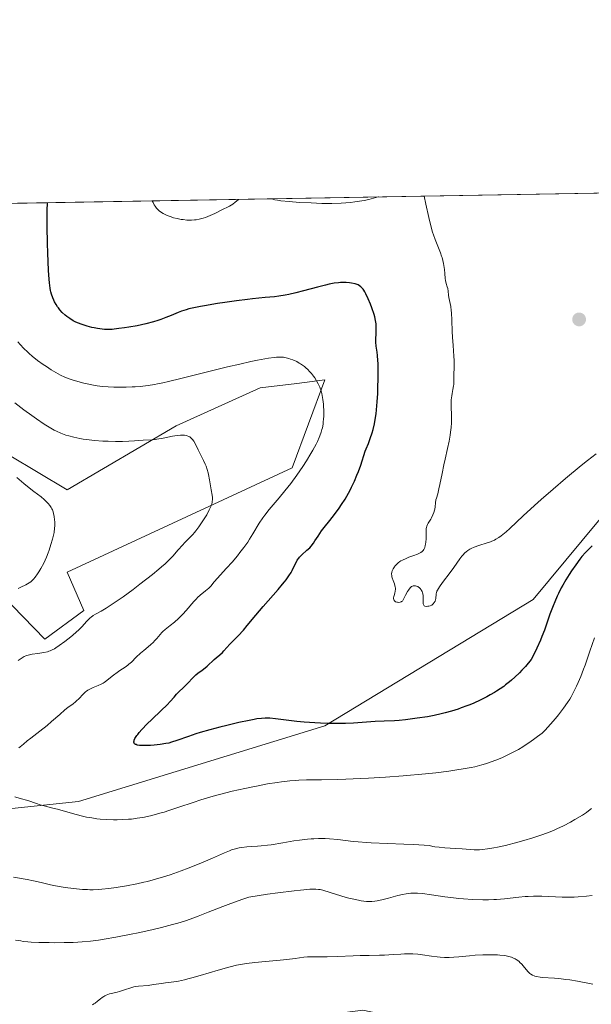
# Model space of a CAD drawing. Units: metres. Extents: x 622301 to 625788, y 4660096 to 4662470.
# Drawn here: x 623387 to 623516, y 4662248 to 4662470 of the extents above; entities that cross this region are included whole.
import ezdxf

# ---------------------------------------------------------------- set-up
doc = ezdxf.new("R2010")
doc.units = ezdxf.units.M
doc.header["$MEASUREMENT"] = 0
for name, color, linetype, lineweight in [('Arbolado forestal CxS', 92, 'Continuous', 0), ('Comarca CxS', 21, 'Continuous', 0), ('Comunidad Autónoma CxS', 142, 'Continuous', 0), ('Curva de nivel maestra', 30, 'Continuous', 30), ('Curva de nivel normal', 30, 'Continuous', 0), ('Espacio natural protegido CxS', 121, 'Continuous', 0), ('Matorral CxS', 135, 'Continuous', 0), ('Municipio CxS', 4, 'Continuous', 0), ('Provincia CxS', 1, 'Continuous', 0), ('Punto de cota en terreno', 7, 'Continuous', 0)]:
    doc.layers.add(name, color=color, linetype=linetype, lineweight=lineweight)

# ---------------------------------------------------------------- blocks, each defined once
blk = doc.blocks.new('*U8')
at = {"layer": 'Matorral CxS', "color": 135, "linetype": 'Continuous', "lineweight": 0}
for points in [[(623377.5006999997, 4662345.1425, 358.4440999999933), (623392.2424999997, 4662330.016100001, 363.341499999995), (623401.0361000003, 4662336.467900001, 363.5881999999983), (623397.3205000004, 4662345.142700001, 360.9426999999997), (623448.1063000001, 4662368.6907, 368.8064000000013), (623455.5393000003, 4662388.519500001, 370.6818000000058), (623449.1645000001, 4662387.744100001, 369.630799999999), (623440.8717, 4662386.735300001, 368.9303000000073), (623421.9533000002, 4662378.1513, 366.8641999999964), (623397.3207, 4662363.732100001, 361.3940000000002), (623377.5277000006, 4662375.4727, 361.0013999999938)], [(623339.4675000003, 4662427.5932, 356.6631000000052), (623612.2631000001, 4662432.384500001, 361.8362999999954), (623610.4685000004, 4662427.151500001, 361.6814000000013), (623608.7697000002, 4662414.4235, 360.9118000000017), (623597.9266999997, 4662378.045100001, 361.409799999994), (623560.8265000005, 4662379.845899999, 372.8883999999962), (623528.8043000001, 4662370.490900001, 378.1010999999999), (623502.6086999997, 4662338.948100001, 377.4890000000014), (623455.5384999998, 4662310.443299999, 375.7814999999973), (623399.8271000005, 4662293.323100001, 371.3044999999984), (623356.0670999996, 4662288.750499999, 362.6024999999936)]]:
    blk.add_polyline3d(points, dxfattribs=at)
blk = doc.blocks.new('5PATER')
at = {"layer": 'Punto de cota en terreno', "linetype": 'Continuous', "lineweight": 0}
h = blk.add_hatch(color=51, dxfattribs=at)
edge = h.paths.add_edge_path()
edge.add_ellipse((0, 0), major_axis=(-0.1095731443231308, -0.1110710700762829), ratio=0.9994222409660322, start_angle=0, end_angle=360)

msp = doc.modelspace()

# ---------------------------------------------------------------- linework, layer by layer
at = {"layer": 'Arbolado forestal CxS', "color": 92, "linetype": 'Continuous', "lineweight": 0}
msp.add_polyline3d([(623377.5006999997, 4662345.1425, 358.4440999999933), (623322.9999000002, 4662374.885299999, 352.9165999999968), (623275.3964999998, 4662405.4373, 355.6616000000067), (623282.0674000002, 4662426.585100001, 357.7344000000012), (623339.4675000003, 4662427.5932, 356.6631000000052), (623336.6256999997, 4662409.5865, 355.9747999999963), (623349.0122999996, 4662392.236099999, 357.0155999999988), (623377.5277000006, 4662375.4727, 361.0013999999938), (623397.3207, 4662363.732100001, 361.3940000000002), (623421.9533000002, 4662378.1513, 366.8641999999964), (623440.8717, 4662386.735300001, 368.9303000000073), (623449.1645000001, 4662387.744100001, 369.630799999999), (623455.5393000003, 4662388.519500001, 370.6818000000058), (623448.1063000001, 4662368.6907, 368.8064000000013), (623397.3205000004, 4662345.142700001, 360.9426999999997), (623401.0361000003, 4662336.467900001, 363.5881999999983), (623392.2424999997, 4662330.016100001, 363.341499999995)], close=True, dxfattribs=at)
msp.add_polyline3d([(623377.5006999997, 4662345.1425, 358.4440999999933), (623392.2424999997, 4662330.016100001, 363.341499999995), (623401.0361000003, 4662336.467900001, 363.5881999999983), (623397.3205000004, 4662345.142700001, 360.9426999999997), (623448.1063000001, 4662368.6907, 368.8064000000013), (623455.5393000003, 4662388.519500001, 370.6818000000058), (623449.1645000001, 4662387.744100001, 369.630799999999), (623440.8717, 4662386.735300001, 368.9303000000073), (623421.9533000002, 4662378.1513, 366.8641999999964), (623397.3207, 4662363.732100001, 361.3940000000002), (623377.5277000006, 4662375.4727, 361.0013999999938), (623349.0122999996, 4662392.236099999, 357.0155999999988), (623336.6256999997, 4662409.5865, 355.9747999999963), (623339.4675000003, 4662427.5933, 356.6631000000052)], dxfattribs=at)
at = {"layer": 'Comarca CxS', "color": 21, "linetype": 'Continuous', "lineweight": 0, "flags": 128}
msp.add_lwpolyline([(622581.3665019157, 4660100.491896156), (622341.3600009033, 4660096.279983411), (622333.6799999997, 4660540.171200001), (622301.3400009023, 4662409.359983388), (623961.6134780975, 4662438.520305802), (625746.5400009297, 4662469.869983388), (625787.7100009273, 4660156.759983412)], close=True, dxfattribs=at)
at = {"layer": 'Comunidad Autónoma CxS', "color": 142, "linetype": 'Continuous', "lineweight": 0, "flags": 128}
msp.add_lwpolyline([(622581.3665019157, 4660100.491896156), (622341.3600009033, 4660096.279983411), (622333.6799999997, 4660540.171200001), (622301.3400009023, 4662409.359983388), (623961.6134780975, 4662438.520305802), (625746.5400009297, 4662469.869983388), (625787.7100009273, 4660156.759983412)], close=True, dxfattribs=at)
at = {"layer": 'Curva de nivel maestra', "color": 30, "linetype": 'Continuous', "lineweight": 30, "elevation": 375, "flags": 128}
msp.add_lwpolyline([(623515.9299999997, 4662351.0801), (623514.8700000001, 4662350.020099999), (623514.4199999999, 4662349.540100001), (623513.6200000001, 4662348.640100001), (623513.1399999997, 4662348.050100001), (623512.2199999997, 4662346.8101), (623511.2599999999, 4662345.390100001), (623510.7599999999, 4662344.620100001), (623510.0199999996, 4662343.420100001), (623509.3099999996, 4662342.190099999), (623508.9699999997, 4662341.5701), (623508.3399999999, 4662340.340100001), (623508.0499999998, 4662339.720100001), (623507.4800000006, 4662338.440099999), (623507.1200000001, 4662337.550100001), (623506.4100000003, 4662335.610099999), (623505.6299999999, 4662333.370100001), (623505.1500000004, 4662332.0601), (623504.5700000003, 4662330.5801), (623504.2400000002, 4662329.770099999), (623503.4400000004, 4662327.970100001), (623502.9800000006, 4662326.9801), (623502.1900000004, 4662325.370100001), (623500.8600000005, 4662323.850099999), (623500.0199999996, 4662322.960100001), (623499.4900000002, 4662322.4101), (623498.4699999997, 4662321.420100001), (623497.7400000002, 4662320.7601), (623497.2800000003, 4662320.370100001), (623496.3799999999, 4662319.6501), (623495.9600000001, 4662319.3301), (623495.1399999997, 4662318.7501), (623494.3499999996, 4662318.2401), (623493.8499999996, 4662317.940099999), (623492.8899999997, 4662317.390100001), (623492.1100000005, 4662316.960100001), (623490.6200000001, 4662316.210100001), (623489.1900000004, 4662315.550100001), (623488.2599999999, 4662315.1601), (623487.6299999999, 4662314.920100001), (623486.3700000001, 4662314.460100001), (623485.6399999997, 4662314.220100001), (623484.1699999999, 4662313.7601), (623482.7400000002, 4662313.360099999), (623481.8300000001, 4662313.130100001), (623480.2000000002, 4662312.7501), (623478.7400000002, 4662312.4901), (623476.4100000003, 4662312.190099999), (623473.79, 4662311.800100001), (623472.2999999998, 4662311.640100001), (623471.2599999999, 4662311.5701), (623468.9400000004, 4662311.4801), (623466.9199999999, 4662311.380100001), (623462.0099999999, 4662311.050100001), (623460.1900000004, 4662310.960100001), (623458.3200000003, 4662310.920100001), (623456.4199999999, 4662310.940099999), (623454.5300000003, 4662311.0001), (623453.2800000003, 4662311.0701), (623450.8700000001, 4662311.2601), (623449.1600000003, 4662311.4301), (623446.1500000004, 4662311.800100001), (623444.4000000004, 4662312.030099999), (623443.1299999999, 4662312.1501), (623442.4699999997, 4662312.170100001), (623442.0599999996, 4662312.1601), (623441.2199999997, 4662312.100099999), (623440.1900000004, 4662311.970100001), (623439.5599999996, 4662311.870100001), (623438.4000000004, 4662311.6601), (623436.0800000001, 4662311.1601), (623433.3399999999, 4662310.5101), (623431.8300000001, 4662310.130100001), (623429.54, 4662309.530099999), (623427.3799999999, 4662308.920100001), (623426.4000000004, 4662308.620100001), (623424.7000000002, 4662308.050100001), (623422.04, 4662307.0801), (623420.8399999999, 4662306.700099999), (623420.2300000006, 4662306.540100001), (623419.5999999996, 4662306.4101), (623418.29, 4662306.200099999), (623416.9800000006, 4662306.0701), (623416.1600000003, 4662306.0101), (623414.7300000006, 4662305.970100001), (623414.2999999998, 4662305.9801), (623413.5999999996, 4662306.0101), (623413.0999999996, 4662306.090100001), (623412.8499999996, 4662306.170100001), (623412.7199999997, 4662306.2301), (623412.5300000003, 4662306.370100001), (623412.4100000003, 4662306.550100001), (623412.3799999999, 4662306.6501), (623412.3700000001, 4662306.8301), (623412.4000000004, 4662307.030099999), (623412.4299999997, 4662307.1501), (623412.5999999996, 4662307.540100001), (623412.7300000006, 4662307.770099999), (623413.04, 4662308.2301), (623413.2300000006, 4662308.4901), (623413.5700000003, 4662308.9101), (623414.1900000004, 4662309.630100001), (623415.4000000004, 4662310.890100001), (623416.3899999997, 4662311.860099999), (623418.5, 4662313.860099999), (623419.8600000005, 4662315.190099999), (623420.54, 4662315.890100001), (623421.4699999997, 4662316.920100001), (623422.0300000003, 4662317.550100001), (623424.1100000005, 4662319.590100001), (623424.6100000005, 4662320.120100001), (623425.6200000001, 4662321.200099999), (623426.3700000001, 4662321.920100001), (623426.8499999996, 4662322.3301), (623427.79, 4662323.020099999), (623428.4699999997, 4662323.540100001), (623428.9199999999, 4662323.9301), (623430.5, 4662325.390100001), (623430.9400000004, 4662325.770099999), (623431.79, 4662326.470100001), (623432.3700000001, 4662326.9801), (623432.7100000001, 4662327.340100001), (623433.4000000004, 4662328.140100001), (623434.04, 4662328.860099999), (623434.5800000001, 4662329.4001), (623435.9199999999, 4662330.7501), (623437.1100000005, 4662332.040100001), (623437.9900000002, 4662333.0601), (623439.9299999997, 4662335.4101), (623441.5499999998, 4662337.350099999), (623442.7000000002, 4662338.6801), (623444.9600000001, 4662341.2401), (623445.9500000002, 4662342.4001), (623446.3799999999, 4662342.9301), (623446.7699999996, 4662343.420100001), (623447.4000000004, 4662344.300100001), (623447.8899999997, 4662345.0601), (623448.1500000004, 4662345.5101), (623448.54, 4662346.3101), (623449.0199999996, 4662347.340100001), (623449.2800000003, 4662347.8201), (623449.6100000005, 4662348.280099999), (623449.8200000003, 4662348.520099999), (623450.2999999998, 4662349.0001), (623451.4900000002, 4662350.050100001), (623452.0999999996, 4662350.6501), (623452.4000000004, 4662350.970100001), (623452.9500000002, 4662351.6801), (623453.2999999998, 4662352.1801), (623453.9800000006, 4662353.2301), (623454.7699999996, 4662354.420100001), (623455.3499999996, 4662355.190099999), (623456.6500000004, 4662356.790100001), (623457.7400000002, 4662358.1601), (623458.7800000003, 4662359.590100001), (623459.3099999996, 4662360.380100001), (623460.0899999999, 4662361.620100001), (623460.8499999996, 4662362.940099999), (623461.2199999997, 4662363.610099999), (623461.5599999996, 4662364.290100001), (623462.2000000002, 4662365.6601), (623462.7699999996, 4662366.9901), (623463.0999999996, 4662367.8201), (623463.6399999997, 4662369.3101), (623464.6399999997, 4662372.440099999), (623464.8600000005, 4662372.9801), (623465.3600000005, 4662374.1801), (623465.7999999998, 4662375.3201), (623466.2100000001, 4662376.600099999), (623466.4199999999, 4662377.350099999), (623466.7100000001, 4662378.620100001), (623466.9800000006, 4662380.0801), (623467.0899999999, 4662380.890100001), (623467.1900000004, 4662381.7501), (623467.3600000005, 4662383.5701), (623467.4699999997, 4662385.450099999), (623467.5300000003, 4662386.6801), (623467.5800000001, 4662388.9801), (623467.5800000001, 4662391.090100001), (623467.5499999998, 4662392.2401), (623467.5199999996, 4662392.920100001), (623467.4199999999, 4662394.0801), (623467.3300000001, 4662394.8301), (623467.1600000003, 4662396.140100001), (623467.0800000001, 4662397.0701), (623467.0700000003, 4662397.720100001), (623467.1200000001, 4662399.040100001), (623467.1600000003, 4662400.0001), (623467.1500000004, 4662400.8101), (623467.1100000005, 4662401.2301), (623467, 4662401.940099999), (623466.7999999998, 4662402.780099999), (623466.6600000003, 4662403.270099999), (623466.1399999997, 4662404.800100001), (623465.8300000001, 4662405.630100001), (623465.3300000001, 4662406.860099999), (623464.8099999996, 4662407.950099999), (623464.5599999996, 4662408.420100001), (623464.3099999996, 4662408.8101), (623464.1500000004, 4662409.040100001), (623463.8399999999, 4662409.4101), (623463.6799999997, 4662409.550100001), (623463.3700000001, 4662409.790100001), (623463.0499999998, 4662409.970100001), (623462.8300000001, 4662410.0601), (623462.3600000005, 4662410.200099999), (623461.5499999998, 4662410.380100001), (623461.0999999996, 4662410.450099999), (623460.3600000005, 4662410.5101), (623459.5300000003, 4662410.530099999), (623459.0899999999, 4662410.5101), (623458.6200000001, 4662410.470100001), (623457.6100000005, 4662410.340100001), (623456.4900000002, 4662410.140100001), (623455.6699999999, 4662409.960100001), (623453.8399999999, 4662409.5101), (623450.6699999999, 4662408.630100001), (623449, 4662408.190099999), (623447.3700000001, 4662407.8101), (623446.5899999999, 4662407.6501), (623445.0999999996, 4662407.420100001), (623444.1200000001, 4662407.3101), (623442.0300000003, 4662407.120100001), (623439.1600000003, 4662406.850099999), (623438.0199999996, 4662406.720100001), (623435.54, 4662406.4001), (623432.9500000002, 4662406.040100001), (623431.2699999996, 4662405.780099999), (623428.2999999998, 4662405.290100001), (623427.4000000004, 4662405.130100001), (623425.9100000003, 4662404.8301), (623424.7800000003, 4662404.5601), (623424.1600000003, 4662404.390100001), (623423.0999999996, 4662404.030099999), (623422.3399999999, 4662403.7301), (623420.79, 4662403.090100001), (623419.5800000001, 4662402.600099999), (623418.4299999997, 4662402.170100001), (623417.8099999996, 4662401.970100001), (623416.8099999996, 4662401.6601), (623415.0899999999, 4662401.210100001), (623413.0800000001, 4662400.780099999), (623411.2000000002, 4662400.440099999), (623410.2800000003, 4662400.290100001), (623408.9800000006, 4662400.110099999), (623407.9299999997, 4662399.9901), (623407.4400000004, 4662399.950099999), (623406.7300000006, 4662399.920100001), (623405.7000000002, 4662399.940099999), (623404.6699999999, 4662400.030099999), (623404.1299999999, 4662400.110099999), (623403.3799999999, 4662400.2601), (623402.8700000001, 4662400.370100001), (623401.8300000001, 4662400.6501), (623400.6900000004, 4662401.020099999), (623399.6200000001, 4662401.440099999), (623399.1299999999, 4662401.670100001), (623398.6799999997, 4662401.9001), (623397.8799999999, 4662402.380100001), (623397.2100000001, 4662402.870100001), (623396.8300000001, 4662403.1801), (623396.1900000004, 4662403.790100001), (623395.6299999999, 4662404.390100001), (623395.3200000003, 4662404.780099999), (623395.1299999999, 4662405.030099999), (623394.79, 4662405.5801), (623394.4600000001, 4662406.190099999), (623394.2999999998, 4662406.520099999), (623394.0800000001, 4662407.040100001), (623393.7699999996, 4662407.870100001), (623393.6100000005, 4662408.4001), (623393.5300000003, 4662408.710100001), (623393.4199999999, 4662409.270099999), (623393.2699999996, 4662410.440099999), (623393.1299999999, 4662412.1601), (623393.0599999996, 4662413.280099999), (623392.8899999997, 4662417.1501), (623392.8200000003, 4662419.440099999), (623392.7699999996, 4662423.090100001), (623392.7800000003, 4662425.550100001), (623392.7999999998, 4662426.7601), (623392.8499999996, 4662428.5308)], dxfattribs=at)
at = {"layer": 'Curva de nivel normal', "color": 30, "linetype": 'Continuous', "lineweight": 0, "flags": 128}
for points, elevation in [([(623467.6375000002, 4662429.844500001), (623467.6100000005, 4662429.840100001), (623466.5499999998, 4662429.5601), (623465.4900000002, 4662429.300100001), (623464.4299999997, 4662429.0801), (623463.3799999999, 4662428.890100001), (623462.3399999999, 4662428.7401), (623461.3099999996, 4662428.610099999), (623460.2800000003, 4662428.520099999), (623459.25, 4662428.460100001), (623457.1299999999, 4662428.4001), (623454.8499999996, 4662428.4001), (623452.4199999999, 4662428.4801), (623449.8300000001, 4662428.620100001), (623447.4299999997, 4662428.8101), (623445.5800000001, 4662429.0001), (623444.8499999996, 4662429.100099999), (623444.2599999999, 4662429.210100001), (623443.7999999998, 4662429.3101), (623443.4796000002, 4662429.4202)], 380), ([(623516.8200000003, 4662371.870100001), (623514.8600000005, 4662370.3101), (623513.4500000002, 4662369.170100001), (623509.9299999997, 4662366.2401), (623507.0899999999, 4662363.840100001), (623504.4400000004, 4662361.540100001), (623502.8700000001, 4662360.1501), (623500.3200000003, 4662357.840100001), (623497.3200000003, 4662354.970100001), (623496.4900000002, 4662354.2401), (623495.3499999996, 4662353.340100001), (623494.8200000003, 4662352.960100001), (623494.1699999999, 4662352.550100001), (623493.8399999999, 4662352.370100001), (623493.29, 4662352.120100001), (623492.9699999997, 4662352.0001), (623492.2400000002, 4662351.7501), (623490.3300000001, 4662351.1501), (623489.29, 4662350.7601), (623488.6200000001, 4662350.450099999), (623488.2999999998, 4662350.280099999), (623487.8499999996, 4662350.0001), (623487.4400000004, 4662349.690099999), (623487.1799999997, 4662349.460100001), (623486.7100000001, 4662348.970100001), (623486.4800000006, 4662348.710100001), (623486.0499999998, 4662348.140100001), (623484.6600000003, 4662346.1601), (623483.8399999999, 4662345.040100001), (623482.1399999997, 4662342.800100001), (623481.4500000002, 4662341.8301), (623481.1799999997, 4662341.4101), (623480.9800000006, 4662341.040100001), (623480.8700000001, 4662340.8301), (623480.7300000006, 4662340.460100001), (623480.6900000004, 4662340.300100001), (623480.6500000004, 4662340.020099999), (623480.6299999999, 4662339.3201), (623480.6100000005, 4662339.1601), (623480.5300000003, 4662338.840100001), (623480.4299999997, 4662338.600099999), (623480.2300000006, 4662338.2501), (623479.9800000006, 4662337.940099999), (623479.8399999999, 4662337.8101), (623479.6900000004, 4662337.700099999), (623479.3600000005, 4662337.540100001), (623479.0199999996, 4662337.440099999), (623478.7999999998, 4662337.4101), (623478.4000000004, 4662337.4001), (623478.0999999996, 4662337.450099999), (623477.9900000002, 4662337.520099999), (623477.8600000005, 4662337.690099999), (623477.7800000003, 4662337.970100001), (623477.7599999999, 4662338.1601), (623477.75, 4662338.470100001), (623477.75, 4662339.220100001), (623477.7100000001, 4662339.840100001), (623477.6500000004, 4662340.2601), (623477.5999999996, 4662340.460100001), (623477.5099999999, 4662340.7401), (623477.3799999999, 4662341.0001), (623477.2800000003, 4662341.1601), (623477.0499999998, 4662341.450099999), (623476.9199999999, 4662341.5801), (623476.6399999997, 4662341.790100001), (623476.5099999999, 4662341.860099999), (623476.2400000002, 4662341.9801), (623476.0300000003, 4662342.030099999), (623475.7199999997, 4662342.0601), (623475.4600000001, 4662342.020099999), (623475.3300000001, 4662341.970100001), (623475.1200000001, 4662341.850099999), (623474.9100000003, 4662341.670100001), (623474.79, 4662341.550100001), (623474.4199999999, 4662341.0801), (623474.2199999997, 4662340.7601), (623473.75, 4662339.960100001), (623473.4900000002, 4662339.460100001), (623473.0499999998, 4662338.5701), (623472.8799999999, 4662338.470100001), (623472.7699999996, 4662338.4101), (623472.5300000003, 4662338.340100001), (623472.1600000003, 4662338.300100001), (623471.9199999999, 4662338.3201), (623471.7800000003, 4662338.350099999), (623471.5199999996, 4662338.450099999), (623471.3200000003, 4662338.590100001), (623471.2100000001, 4662338.7301), (623471.0999999996, 4662338.9801), (623471.0599999996, 4662339.170100001), (623471.0599999996, 4662339.3101), (623471.0999999996, 4662339.610099999), (623471.1600000003, 4662339.850099999), (623471.3200000003, 4662340.380100001), (623471.4199999999, 4662340.8301), (623471.4699999997, 4662341.3101), (623471.4600000001, 4662341.5701), (623471.4400000004, 4662341.7501), (623471.3499999996, 4662342.120100001), (623471.2400000002, 4662342.5101), (623470.9600000001, 4662343.270099999), (623470.7699999996, 4662343.8101), (623470.6900000004, 4662344.0601), (623470.6399999997, 4662344.300100001), (623470.6100000005, 4662344.7301), (623470.6600000003, 4662345.130100001), (623470.7400000002, 4662345.390100001), (623470.8099999996, 4662345.5601), (623470.9900000002, 4662345.9101), (623471.2400000002, 4662346.290100001), (623471.3799999999, 4662346.4801), (623471.6399999997, 4662346.780099999), (623472.1100000005, 4662347.220100001), (623472.5, 4662347.5101), (623472.7100000001, 4662347.6501), (623473.0700000003, 4662347.850099999), (623473.8799999999, 4662348.2301), (623474.4699999997, 4662348.470100001), (623475.6500000004, 4662348.9001), (623476.4400000004, 4662349.200099999), (623476.7800000003, 4662349.340100001), (623477.2300000006, 4662349.5801), (623477.4900000002, 4662349.7601), (623477.5999999996, 4662349.850099999), (623477.7800000003, 4662350.040100001), (623477.9100000003, 4662350.2301), (623477.9800000006, 4662350.370100001), (623478.0899999999, 4662350.6601), (623478.2300000006, 4662351.140100001), (623478.29, 4662351.4101), (623478.3499999996, 4662351.860099999), (623478.4100000003, 4662352.630100001), (623478.4000000004, 4662354.420100001), (623478.4400000004, 4662354.9901), (623478.4900000002, 4662355.2401), (623478.5499999998, 4662355.4801), (623478.7300000006, 4662355.890100001), (623478.8700000001, 4662356.1501), (623479.2000000002, 4662356.6501), (623479.4600000001, 4662357.0601), (623479.6299999999, 4662357.360099999), (623479.9500000002, 4662358.040100001), (623480.1500000004, 4662358.5701), (623480.3099999996, 4662359.110099999), (623480.3700000001, 4662359.370100001), (623480.4600000001, 4662359.880100001), (623480.5499999998, 4662360.800100001), (623480.6299999999, 4662361.4301), (623480.7300000006, 4662361.840100001), (623481.0300000003, 4662362.8301), (623481.3200000003, 4662363.940099999), (623481.54, 4662364.940099999), (623482.0099999999, 4662367.380100001), (623482.4199999999, 4662369.350099999), (623482.7000000002, 4662370.620100001), (623483.2599999999, 4662373.020099999), (623483.6299999999, 4662374.690099999), (623483.8700000001, 4662376.0801), (623483.9600000001, 4662376.7601), (623484.0599999996, 4662377.780099999), (623484.1200000001, 4662378.8101), (623484.1299999999, 4662379.340100001), (623484.1200000001, 4662380.420100001), (623484.0700000003, 4662382.590100001), (623484.0700000003, 4662383.600099999), (623484.0999999996, 4662384.0701), (623484.1900000004, 4662384.9301), (623484.2699999996, 4662385.440099999), (623484.4500000002, 4662386.350099999), (623484.6200000001, 4662387.220100001), (623484.6600000003, 4662387.4901), (623484.6900000004, 4662388.0001), (623484.6799999997, 4662389.540100001), (623484.75, 4662391.550100001), (623484.7300000006, 4662392.880100001), (623484.6799999997, 4662393.9101), (623484.5, 4662396.280099999), (623484.3799999999, 4662398.200099999), (623484.3300000001, 4662399.5001), (623484.2400000002, 4662402.020099999), (623484.1399999997, 4662403.690099999), (623484.0899999999, 4662404.190099999), (623483.9699999997, 4662405.090100001), (623483.5800000001, 4662407.1601), (623483.5, 4662407.690099999), (623483.3899999997, 4662408.600099999), (623483.29, 4662409.190099999), (623483.1900000004, 4662409.5701), (623482.9600000001, 4662410.3301), (623482.8099999996, 4662410.9801), (623482.7400000002, 4662411.460100001), (623482.6399999997, 4662412.540100001), (623482.5599999996, 4662413.460100001), (623482.4500000002, 4662414.3301), (623482.3700000001, 4662414.780099999), (623482.2199999997, 4662415.460100001), (623482.0300000003, 4662416.1601), (623481.9199999999, 4662416.5001), (623481.6600000003, 4662417.200099999), (623481.0300000003, 4662418.7401), (623480.4600000001, 4662420.200099999), (623480.0899999999, 4662421.2601), (623479.8899999997, 4662421.890100001), (623479.5700000003, 4662423.0101), (623479.0199999996, 4662425.200099999), (623478.3600000005, 4662428.1801), (623477.9808, 4662430.0261)], 380), ([(623436.0394000001, 4662429.2895), (623435.5499999998, 4662428.870100001), (623435.25, 4662428.630100001), (623434.7199999997, 4662428.2401), (623434, 4662427.790100001), (623433.5499999998, 4662427.550100001), (623432.5700000003, 4662427.0701), (623430.7000000002, 4662426.130100001), (623429.6399999997, 4662425.630100001), (623428.54, 4662425.190099999), (623428, 4662425.020099999), (623427.4600000001, 4662424.870100001), (623427.0999999996, 4662424.800100001), (623426.4100000003, 4662424.6801), (623426.0599999996, 4662424.6501), (623425.3899999997, 4662424.610099999), (623424.7300000006, 4662424.610099999), (623424.3099999996, 4662424.630100001), (623423.4800000006, 4662424.720100001), (623423.0199999996, 4662424.780099999), (623422.1500000004, 4662424.950099999), (623421.3300000001, 4662425.1601), (623420.8200000003, 4662425.3201), (623419.8600000005, 4662425.690099999), (623419.2699999996, 4662425.950099999), (623419, 4662426.100099999), (623418.6200000001, 4662426.3201), (623418.1100000005, 4662426.690099999), (623417.6699999999, 4662427.0801), (623417.4800000006, 4662427.290100001), (623417.1500000004, 4662427.7401), (623416.9800000006, 4662428.030099999), (623416.7000000002, 4662428.5601), (623416.4823000003, 4662428.946000001)], 380), ([(623386.3499999996, 4662305.4301), (623386.6699999999, 4662305.6501), (623387.4000000004, 4662306.290100001), (623388.2699999996, 4662307.030099999), (623389.0899999999, 4662307.670100001), (623391.1399999997, 4662309.210100001), (623392.7599999999, 4662310.5001), (623393.7800000003, 4662311.370100001), (623395.5999999996, 4662313.0001), (623396.7699999996, 4662314.020099999), (623397.4500000002, 4662314.550100001), (623398.6500000004, 4662315.420100001), (623399.1699999999, 4662315.840100001), (623399.4299999997, 4662316.0601), (623399.9100000003, 4662316.550100001), (623400.8799999999, 4662317.590100001), (623401.4000000004, 4662318.0701), (623401.6699999999, 4662318.280099999), (623401.9500000002, 4662318.470100001), (623402.54, 4662318.800100001), (623403.1399999997, 4662319.0801), (623404.2599999999, 4662319.520099999), (623404.9699999997, 4662319.8301), (623405.3899999997, 4662320.0601), (623405.6699999999, 4662320.2401), (623406.2400000002, 4662320.640100001), (623406.7000000002, 4662321.0001), (623407.7300000006, 4662321.8301), (623408.5800000001, 4662322.470100001), (623409.1799999997, 4662322.880100001), (623410.3899999997, 4662323.6801), (623410.9800000006, 4662324.110099999), (623411.2599999999, 4662324.340100001), (623411.8099999996, 4662324.8301), (623412.9199999999, 4662325.9101), (623413.8600000005, 4662326.8101), (623414.5899999999, 4662327.440099999), (623416.0899999999, 4662328.700099999), (623416.7699999996, 4662329.300100001), (623417.0599999996, 4662329.5801), (623417.5499999998, 4662330.110099999), (623418.3200000003, 4662331.0801), (623418.7000000002, 4662331.530099999), (623418.9100000003, 4662331.7501), (623419.4100000003, 4662332.190099999), (623420.5999999996, 4662333.110099999), (623421.5499999998, 4662333.850099999), (623422.4600000001, 4662334.6601), (623423.04, 4662335.2301), (623423.4299999997, 4662335.640100001), (623424.1900000004, 4662336.4801), (623425.9000000004, 4662338.4901), (623426.4900000002, 4662339.120100001), (623426.7800000003, 4662339.420100001), (623427.3799999999, 4662339.950099999), (623428.54, 4662340.890100001), (623429.2999999998, 4662341.540100001), (623429.7400000002, 4662341.9801), (623430.54, 4662342.940099999), (623431.2599999999, 4662343.790100001), (623431.8499999996, 4662344.440099999), (623433.3099999996, 4662345.9901), (623434.5700000003, 4662347.380100001), (623435.75, 4662348.790100001), (623436.3499999996, 4662349.550100001), (623437.2400000002, 4662350.720100001), (623438.0899999999, 4662351.9301), (623438.4900000002, 4662352.540100001), (623439.2400000002, 4662353.7501), (623440.7100000001, 4662356.1801), (623441.5099999999, 4662357.4001), (623441.9600000001, 4662358.020099999), (623442.9299999997, 4662359.2501), (623445.2300000006, 4662361.920100001), (623446.5, 4662363.450099999), (623447.1699999999, 4662364.280099999), (623447.8399999999, 4662365.170100001), (623449.2100000001, 4662367.050100001), (623450.5300000003, 4662368.9901), (623451.3600000005, 4662370.270099999), (623452.3499999996, 4662371.890100001), (623452.79, 4662372.640100001), (623453.54, 4662374.0001), (623453.8499999996, 4662374.630100001), (623454.25, 4662375.5001), (623454.4199999999, 4662375.920100001), (623454.7000000002, 4662376.7301), (623454.8700000001, 4662377.3301), (623454.9600000001, 4662377.7301), (623455.1100000005, 4662378.540100001), (623455.1799999997, 4662379.1601), (623455.2199999997, 4662379.5801), (623455.2699999996, 4662380.440099999), (623455.2699999996, 4662381.720100001), (623455.2300000006, 4662382.550100001), (623455.1900000004, 4662383.090100001), (623455.0800000001, 4662384.100099999), (623454.9299999997, 4662385.020099999), (623454.8399999999, 4662385.450099999), (623454.6799999997, 4662386.0601), (623454.4900000002, 4662386.6501), (623454.3799999999, 4662386.9301), (623454.1900000004, 4662387.360099999), (623454.0499999998, 4662387.640100001), (623453.7300000006, 4662388.210100001), (623453.2300000006, 4662388.9901), (623452.9400000004, 4662389.390100001), (623452.4800000006, 4662389.970100001), (623451.9900000002, 4662390.530099999), (623451.7199999997, 4662390.800100001), (623451.1799999997, 4662391.3101), (623450.9000000004, 4662391.550100001), (623450.4800000006, 4662391.880100001), (623450.04, 4662392.170100001), (623449.75, 4662392.350099999), (623449.1699999999, 4662392.670100001), (623448.3099999996, 4662393.050100001), (623447.7599999999, 4662393.2401), (623447.4100000003, 4662393.350099999), (623446.7599999999, 4662393.520099999), (623446.1799999997, 4662393.640100001), (623445.8899999997, 4662393.6801), (623445.4299999997, 4662393.700099999), (623444.5999999996, 4662393.6601), (623444.0800000001, 4662393.610099999), (623442.7699999996, 4662393.4101), (623440.3200000003, 4662392.960100001), (623438.8200000003, 4662392.6601), (623436.2999999998, 4662392.120100001), (623433.5199999996, 4662391.4801), (623432.0499999998, 4662391.130100001), (623429.0199999996, 4662390.370100001), (623422.9699999997, 4662388.8301), (623420.1900000004, 4662388.1601), (623418.9199999999, 4662387.880100001), (623417.7300000006, 4662387.6501), (623416.9900000002, 4662387.5101), (623415.6100000005, 4662387.290100001), (623413.7699999996, 4662387.0701), (623412.6600000003, 4662386.9801), (623411.9600000001, 4662386.940099999), (623410.6299999999, 4662386.890100001), (623408.7400000002, 4662386.870100001), (623407.8300000001, 4662386.890100001), (623406.5199999996, 4662386.960100001), (623405.2599999999, 4662387.0601), (623404.6500000004, 4662387.130100001), (623404.0499999998, 4662387.210100001), (623402.8899999997, 4662387.4101), (623401.7800000003, 4662387.630100001), (623401.0599999996, 4662387.800100001), (623399.6900000004, 4662388.1601), (623398.3899999997, 4662388.550100001), (623397.75, 4662388.770099999), (623396.7800000003, 4662389.1501), (623395.79, 4662389.610099999), (623395.2800000003, 4662389.870100001), (623394.75, 4662390.170100001), (623393.6699999999, 4662390.8201), (623392.5899999999, 4662391.530099999), (623391.8899999997, 4662392.0101), (623390.6100000005, 4662392.950099999), (623389.4100000003, 4662393.890100001), (623388.7300000006, 4662394.470100001), (623388.3099999996, 4662394.850099999), (623387.5300000003, 4662395.620100001), (623386.6900000004, 4662396.530099999), (623386.1500000004, 4662397.1601)], 370), ([(623385.4800000006, 4662383.3301), (623387.5199999996, 4662381.780099999), (623389.29, 4662380.4801), (623390.3399999999, 4662379.7401), (623392.0899999999, 4662378.5601), (623393.5700000003, 4662377.630100001), (623394.3700000001, 4662377.190099999), (623394.8700000001, 4662376.940099999), (623395.8700000001, 4662376.5101), (623397.0099999999, 4662376.0801), (623397.6699999999, 4662375.870100001), (623398.7999999998, 4662375.5701), (623400.1299999999, 4662375.300100001), (623400.8799999999, 4662375.170100001), (623401.6900000004, 4662375.0601), (623403.4600000001, 4662374.870100001), (623405.3300000001, 4662374.7301), (623406.5800000001, 4662374.670100001), (623408.1900000004, 4662374.630100001), (623408.9500000002, 4662374.620100001), (623409.7599999999, 4662374.630100001), (623411.2199999997, 4662374.6801), (623412.4900000002, 4662374.7601), (623414.4500000002, 4662374.9001), (623416.4600000001, 4662375.0001), (623417.1600000003, 4662375.0801), (623417.5599999996, 4662375.140100001), (623418.9800000006, 4662375.4001), (623421.1200000001, 4662375.8101), (623422.1200000001, 4662375.970100001), (623422.9199999999, 4662376.050100001), (623423.2800000003, 4662376.0601), (623423.7800000003, 4662376.040100001), (623424.2300000006, 4662375.970100001), (623424.4400000004, 4662375.920100001), (623424.8200000003, 4662375.7601), (623425, 4662375.6601), (623425.25, 4662375.470100001), (623425.4800000006, 4662375.2401), (623425.6299999999, 4662375.0701), (623425.9000000004, 4662374.690099999), (623426.2599999999, 4662374.050100001), (623426.8799999999, 4662372.7401), (623428.1299999999, 4662370.3101), (623428.4900000002, 4662369.4801), (623428.6699999999, 4662369.040100001), (623428.9100000003, 4662368.3201), (623429.1399999997, 4662367.5701), (623429.2400000002, 4662367.1801), (623429.4800000006, 4662365.9801), (623429.8399999999, 4662363.720100001), (623430.0499999998, 4662362.5101), (623430.1100000005, 4662361.970100001), (623430.1200000001, 4662361.4301), (623430.0899999999, 4662361.1601), (623430.04, 4662360.880100001), (623429.8799999999, 4662360.280099999), (623429.6299999999, 4662359.630100001), (623429.4100000003, 4662359.1601), (623428.8300000001, 4662358.100099999), (623428.0899999999, 4662356.9001), (623427.6799999997, 4662356.270099999), (623427.0300000003, 4662355.3301), (623426.3600000005, 4662354.440099999), (623426.04, 4662354.040100001), (623425.7199999997, 4662353.6601), (623425.1100000005, 4662352.9901), (623423.9199999999, 4662351.800100001), (623423.3300000001, 4662351.200099999), (623422.4100000003, 4662350.1801), (623421.1399999997, 4662348.7401), (623420.4800000006, 4662348.030099999), (623419.79, 4662347.350099999), (623419.4199999999, 4662347.0101), (623418.6200000001, 4662346.300100001), (623418.0199999996, 4662345.790100001), (623416.5599999996, 4662344.610099999), (623413.7400000002, 4662342.390100001), (623412.1900000004, 4662341.210100001), (623409.9199999999, 4662339.550100001), (623407.9400000004, 4662338.1801), (623406.8099999996, 4662337.440099999), (623406.1299999999, 4662337.020099999), (623404.9699999997, 4662336.350099999), (623403.6699999999, 4662335.640100001), (623403.1500000004, 4662335.3301), (623402.6900000004, 4662334.9901), (623402.4600000001, 4662334.800100001), (623402.2300000006, 4662334.5801), (623401.75, 4662334.0801), (623400.5899999999, 4662332.8101), (623399.8399999999, 4662332.0601), (623399.4100000003, 4662331.6601), (623398.4600000001, 4662330.8301), (623397.4400000004, 4662330.0001), (623396.7599999999, 4662329.470100001), (623395.4900000002, 4662328.540100001), (623394.75, 4662328.050100001), (623394.4000000004, 4662327.840100001), (623393.9100000003, 4662327.5701), (623393.4299999997, 4662327.350099999), (623393.1799999997, 4662327.2601), (623392.8099999996, 4662327.140100001), (623392.0199999996, 4662326.950099999), (623391.5800000001, 4662326.870100001), (623390.6500000004, 4662326.7501), (623389.3700000001, 4662326.5701), (623388.7599999999, 4662326.460100001), (623388.1900000004, 4662326.3101), (623387.9199999999, 4662326.220100001), (623387.5499999998, 4662326.050100001), (623387.3200000003, 4662325.9301), (623386.8799999999, 4662325.6501), (623386.2000000002, 4662325.140100001)], 365), ([(623385.8899999997, 4662366.520099999), (623387.5099999999, 4662365.130100001), (623388.29, 4662364.4901), (623389.7300000006, 4662363.370100001), (623391.4000000004, 4662362.110099999), (623392.1100000005, 4662361.520099999), (623392.7300000006, 4662360.940099999), (623393, 4662360.6501), (623393.3600000005, 4662360.200099999), (623393.6600000003, 4662359.720100001), (623393.8300000001, 4662359.390100001), (623393.9400000004, 4662359.170100001), (623394.1100000005, 4662358.710100001), (623394.2199999997, 4662358.370100001), (623394.3700000001, 4662357.6601), (623394.4600000001, 4662356.960100001), (623394.4900000002, 4662356.4901), (623394.4800000006, 4662355.5701), (623394.4500000002, 4662355.0701), (623394.3300000001, 4662354.100099999), (623394.1500000004, 4662353.170100001), (623393.9900000002, 4662352.5601), (623393.6299999999, 4662351.3301), (623393.2000000002, 4662350.090100001), (623392.9600000001, 4662349.460100001), (623392.5899999999, 4662348.530099999), (623391.9800000006, 4662347.1801), (623391.3300000001, 4662345.940099999), (623390.8899999997, 4662345.190099999), (623390.5999999996, 4662344.7401), (623390.04, 4662343.970100001), (623389.6600000003, 4662343.5101), (623389.4699999997, 4662343.3201), (623389.0499999998, 4662342.960100001), (623388.7199999997, 4662342.7301), (623387.9199999999, 4662342.2601), (623386.8499999996, 4662341.700099999), (623386.25, 4662341.4001)], 360), ([(623516.4600000001, 4662330.300100001), (623515.4400000004, 4662327.300100001), (623514.3399999999, 4662324.140100001), (623514, 4662323.220100001), (623513.3600000005, 4662321.5701), (623512.7599999999, 4662320.1801), (623512.4000000004, 4662319.370100001), (623511.7400000002, 4662318.030099999), (623511.1600000003, 4662316.940099999), (623510.8700000001, 4662316.450099999), (623510.3899999997, 4662315.700099999), (623509.4600000001, 4662314.390100001), (623508.3200000003, 4662312.9101), (623507.6500000004, 4662312.090100001), (623506.5300000003, 4662310.780099999), (623505.29, 4662309.450099999), (623504.6299999999, 4662308.790100001), (623503.6200000001, 4662308.0101), (623502.9900000002, 4662307.540100001), (623501.8200000003, 4662306.700099999), (623501.2699999996, 4662306.3301), (623500.25, 4662305.6801), (623499.29, 4662305.110099999), (623498.6799999997, 4662304.770099999), (623497.5, 4662304.1501), (623495.7100000001, 4662303.300100001), (623494.7999999998, 4662302.9001), (623493.3600000005, 4662302.340100001), (623491.8200000003, 4662301.8301), (623491, 4662301.590100001), (623489.4500000002, 4662301.200099999), (623488.5999999996, 4662301.0101), (623487.2400000002, 4662300.7501), (623484.9000000004, 4662300.380100001), (623483.5800000001, 4662300.190099999), (623480.5800000001, 4662299.840100001), (623478.29, 4662299.600099999), (623473.2300000006, 4662299.140100001), (623469.2699999996, 4662298.840100001), (623465.4199999999, 4662298.590100001), (623463.5999999996, 4662298.5001), (623460.2699999996, 4662298.370100001), (623458.2800000003, 4662298.3201), (623454.75, 4662298.2601), (623451.4100000003, 4662298.210100001), (623449.6699999999, 4662298.140100001), (623448.8399999999, 4662298.090100001), (623447.6200000001, 4662297.9901), (623445.75, 4662297.780099999), (623444.7599999999, 4662297.6501), (623442.5999999996, 4662297.300100001), (623440.4199999999, 4662296.9001), (623439.25, 4662296.670100001), (623437.4199999999, 4662296.290100001), (623434.5599999996, 4662295.640100001), (623431.6799999997, 4662294.9101), (623430.2599999999, 4662294.520099999), (623427.5199999996, 4662293.690099999), (623425.7699999996, 4662293.120100001), (623422.5099999999, 4662292.030099999), (623420.2699999996, 4662291.290100001), (623419.2300000006, 4662290.960100001), (623418.25, 4662290.670100001), (623416.4199999999, 4662290.190099999), (623414.7599999999, 4662289.8201), (623413.7300000006, 4662289.640100001), (623413.0800000001, 4662289.540100001), (623411.8200000003, 4662289.380100001), (623411.1399999997, 4662289.3201), (623409.8300000001, 4662289.2401), (623408.5800000001, 4662289.200099999), (623407.7800000003, 4662289.210100001), (623406.2300000006, 4662289.2601), (623404.7400000002, 4662289.360099999), (623404, 4662289.440099999), (623402.8600000005, 4662289.610099999), (623401.6600000003, 4662289.8301), (623401.0199999996, 4662289.970100001), (623398.9900000002, 4662290.4901), (623395.0999999996, 4662291.590100001), (623394.0700000003, 4662291.860099999), (623392.3799999999, 4662292.290100001), (623391.1900000004, 4662292.620100001), (623390.3300000001, 4662292.890100001), (623388.3899999997, 4662293.530099999), (623386.6799999997, 4662294.050100001), (623385.4299999997, 4662294.380100001)], 370), ([(623385.1399999997, 4662276.2601), (623388.25, 4662275.710100001), (623389.6500000004, 4662275.440099999), (623391.4199999999, 4662275.050100001), (623393.54, 4662274.550100001), (623394.6799999997, 4662274.3101), (623395.9600000001, 4662274.090100001), (623396.8600000005, 4662273.950099999), (623398.7300000006, 4662273.700099999), (623400.7599999999, 4662273.5001), (623401.8600000005, 4662273.440099999), (623402.3899999997, 4662273.420100001), (623403.1900000004, 4662273.420100001), (623404.4699999997, 4662273.470100001), (623405.1600000003, 4662273.520099999), (623406.7300000006, 4662273.6801), (623408.3700000001, 4662273.9001), (623409.2699999996, 4662274.030099999), (623410.7100000001, 4662274.270099999), (623413.0300000003, 4662274.7301), (623414.6500000004, 4662275.090100001), (623415.4800000006, 4662275.300100001), (623416.7400000002, 4662275.630100001), (623418.0199999996, 4662275.9901), (623418.8700000001, 4662276.2501), (623420.5599999996, 4662276.800100001), (623423.0300000003, 4662277.670100001), (623424.6100000005, 4662278.2601), (623427.4800000006, 4662279.4101), (623430.1500000004, 4662280.5601), (623432.8799999999, 4662281.770099999), (623433.9699999997, 4662282.220100001), (623434.4600000001, 4662282.4001), (623435.3600000005, 4662282.6801), (623436.1900000004, 4662282.880100001), (623436.7400000002, 4662282.970100001), (623437.8899999997, 4662283.090100001), (623438.8499999996, 4662283.1501), (623440.3300000001, 4662283.2501), (623441.1699999999, 4662283.3101), (623442.5899999999, 4662283.460100001), (623443.3700000001, 4662283.5701), (623446, 4662283.9901), (623448.5300000003, 4662284.420100001), (623449.79, 4662284.610099999), (623451.6100000005, 4662284.840100001), (623452.4699999997, 4662284.9101), (623453.0199999996, 4662284.940099999), (623454.0800000001, 4662284.970100001), (623455.5899999999, 4662284.950099999), (623456.5599999996, 4662284.890100001), (623458.4600000001, 4662284.720100001), (623461.9400000004, 4662284.3301), (623463.0599999996, 4662284.220100001), (623464.9299999997, 4662284.0801), (623465.9600000001, 4662284.020099999), (623473.3899999997, 4662283.7301), (623475.5800000001, 4662283.620100001), (623479.2100000001, 4662283.370100001), (623479.9400000004, 4662283.210100001), (623480.4199999999, 4662283.130100001), (623481.3600000005, 4662282.9901), (623482.6799999997, 4662282.870100001), (623485.0499999998, 4662282.7401), (623486.5700000003, 4662282.630100001), (623488.3700000001, 4662282.4801), (623489.25, 4662282.440099999), (623490.0499999998, 4662282.4301), (623490.4800000006, 4662282.440099999), (623491.1600000003, 4662282.4801), (623492.3200000003, 4662282.620100001), (623493.7199999997, 4662282.850099999), (623494.5300000003, 4662283.0101), (623496.3700000001, 4662283.4301), (623499.1200000001, 4662284.130100001), (623500.5199999996, 4662284.520099999), (623502.54, 4662285.110099999), (623503.4699999997, 4662285.4101), (623504.3300000001, 4662285.700099999), (623505.8600000005, 4662286.2601), (623507.1799999997, 4662286.800100001), (623507.9699999997, 4662287.1501), (623509.4400000004, 4662287.870100001), (623511.0199999996, 4662288.700099999), (623512, 4662289.2501), (623513.7400000002, 4662290.270099999), (623514.6799999997, 4662290.880100001), (623515.1100000005, 4662291.200099999), (623515.7699999996, 4662291.7501)], 365), ([(623385.6299999999, 4662262.050100001), (623386.79, 4662261.840100001), (623387.3200000003, 4662261.7601), (623388.3700000001, 4662261.630100001), (623389.1200000001, 4662261.5801), (623390.9000000004, 4662261.5001), (623393.2199999997, 4662261.460100001), (623394.5300000003, 4662261.450099999), (623396.5999999996, 4662261.460100001), (623398.6799999997, 4662261.520099999), (623399.6900000004, 4662261.5701), (623400.6600000003, 4662261.630100001), (623402.5300000003, 4662261.800100001), (623404.3700000001, 4662262.030099999), (623405.6299999999, 4662262.220100001), (623408.3200000003, 4662262.690099999), (623411.7300000006, 4662263.370100001), (623413.3200000003, 4662263.700099999), (623416.4400000004, 4662264.390100001), (623418.5999999996, 4662264.9001), (623421.1200000001, 4662265.530099999), (623422.2999999998, 4662265.860099999), (623424.0499999998, 4662266.4101), (623425.9100000003, 4662267.0601), (623426.9199999999, 4662267.440099999), (623429.1600000003, 4662268.3101), (623432.5, 4662269.630100001), (623434.2699999996, 4662270.3101), (623437, 4662271.3101), (623438.3799999999, 4662271.770099999), (623442.5999999996, 4662272.380100001), (623444.9299999997, 4662272.700099999), (623448.5999999996, 4662273.170100001), (623450.0099999999, 4662273.3301), (623450.7999999998, 4662273.4101), (623452.0999999996, 4662273.5101), (623452.6299999999, 4662273.530099999), (623453.4800000006, 4662273.540100001), (623454.1200000001, 4662273.5001), (623454.4600000001, 4662273.450099999), (623455.0800000001, 4662273.3101), (623456.7300000006, 4662272.8201), (623459.1299999999, 4662272.050100001), (623460.3300000001, 4662271.690099999), (623460.9100000003, 4662271.530099999), (623462.04, 4662271.2501), (623463.0999999996, 4662271.030099999), (623463.7599999999, 4662270.920100001), (623464.9600000001, 4662270.780099999), (623465.7400000002, 4662270.7501), (623466.1100000005, 4662270.7501), (623466.8300000001, 4662270.8201), (623467.3200000003, 4662270.890100001), (623468.4199999999, 4662271.140100001), (623469.9000000004, 4662271.530099999), (623472.0499999998, 4662272.110099999), (623473.0899999999, 4662272.350099999), (623473.9400000004, 4662272.5001), (623474.3499999996, 4662272.5601), (623474.9600000001, 4662272.610099999), (623475.9299999997, 4662272.640100001), (623476.4400000004, 4662272.620100001), (623477.5999999996, 4662272.530099999), (623479.6600000003, 4662272.270099999), (623482.6299999999, 4662271.8301), (623484.0099999999, 4662271.630100001), (623485.7800000003, 4662271.420100001), (623486.8300000001, 4662271.3301), (623488.9100000003, 4662271.220100001), (623491.2599999999, 4662271.1501), (623492.5, 4662271.1501), (623493.7400000002, 4662271.1801), (623494.3499999996, 4662271.210100001), (623496.0999999996, 4662271.360099999), (623499.3700000001, 4662271.7501), (623500.79, 4662271.880100001), (623501.5099999999, 4662271.920100001), (623502.6500000004, 4662271.960100001), (623503.8799999999, 4662271.960100001), (623504.5300000003, 4662271.950099999), (623509.1600000003, 4662271.7601), (623510.9199999999, 4662271.7401), (623511.8399999999, 4662271.7601), (623512.7699999996, 4662271.800100001), (623514.6799999997, 4662271.950099999), (623515.9600000001, 4662272.090100001)], 360), ([(623516.0700000003, 4662252.110099999), (623512.6100000005, 4662252.7501), (623510.8700000001, 4662253.050100001), (623510.0199999996, 4662253.170100001), (623508.4400000004, 4662253.350099999), (623507.4600000001, 4662253.4301), (623504.6399999997, 4662253.610099999), (623504.1600000003, 4662253.6601), (623503.3499999996, 4662253.790100001), (623503.0099999999, 4662253.870100001), (623502.7999999998, 4662253.940099999), (623502.4199999999, 4662254.110099999), (623502.0700000003, 4662254.3101), (623501.8600000005, 4662254.470100001), (623501.4600000001, 4662254.860099999), (623501, 4662255.390100001), (623500.3600000005, 4662256.200099999), (623500.0099999999, 4662256.610099999), (623499.6299999999, 4662257.0101), (623499.4299999997, 4662257.190099999), (623499.1100000005, 4662257.450099999), (623498.7599999999, 4662257.6801), (623498.5099999999, 4662257.8101), (623497.9900000002, 4662258.050100001), (623497.7100000001, 4662258.1601), (623497.1200000001, 4662258.3301), (623496.4900000002, 4662258.470100001), (623496.04, 4662258.550100001), (623495.0899999999, 4662258.6601), (623494.5199999996, 4662258.700099999), (623493.3200000003, 4662258.7401), (623492.0599999996, 4662258.7401), (623491.2000000002, 4662258.710100001), (623489.4800000006, 4662258.610099999), (623488.2300000006, 4662258.5001), (623485.8200000003, 4662258.2501), (623484.6900000004, 4662258.1601), (623483.6100000005, 4662258.120100001), (623482.5700000003, 4662258.130100001), (623481.5700000003, 4662258.190099999), (623480.9100000003, 4662258.2501), (623479.5999999996, 4662258.420100001), (623477.5999999996, 4662258.720100001), (623476.54, 4662258.850099999), (623475.4100000003, 4662258.940099999), (623474.8099999996, 4662258.950099999), (623473.5599999996, 4662258.940099999), (623472.6900000004, 4662258.890100001), (623470.9299999997, 4662258.770099999), (623469.04, 4662258.6501), (623467.8799999999, 4662258.610099999), (623465.5700000003, 4662258.5801), (623463.5300000003, 4662258.540100001), (623461.9100000003, 4662258.4801), (623458.4100000003, 4662258.3201), (623456.0300000003, 4662258.2401), (623454.75, 4662258.2301), (623452.7999999998, 4662258.2601), (623451.9800000006, 4662258.2501), (623451.5700000003, 4662258.2301), (623450.7400000002, 4662258.1601), (623448.8200000003, 4662257.890100001), (623446.9500000002, 4662257.6501), (623445.4299999997, 4662257.4901), (623442.0800000001, 4662257.1801), (623439.6699999999, 4662256.960100001), (623437.8099999996, 4662256.7501), (623436.9299999997, 4662256.620100001), (623435.5899999999, 4662256.360099999), (623434.0999999996, 4662256.020099999), (623433.2699999996, 4662255.800100001), (623431.4100000003, 4662255.2601), (623427.3399999999, 4662254.040100001), (623425.4299999997, 4662253.4901), (623424.5700000003, 4662253.2601), (623423.79, 4662253.0601), (623422.4600000001, 4662252.780099999), (623421.3600000005, 4662252.600099999), (623419.5, 4662252.370100001), (623418.6100000005, 4662252.2501), (623416.8300000001, 4662251.9801), (623415.5800000001, 4662251.8101), (623413.3899999997, 4662251.620100001), (623412.7100000001, 4662251.530099999), (623412.3700000001, 4662251.460100001), (623411.6799999997, 4662251.280099999), (623410.25, 4662250.800100001), (623409.1299999999, 4662250.450099999), (623408.6100000005, 4662250.3201), (623407.5800000001, 4662250.0701), (623406.8300000001, 4662249.870100001), (623406.1299999999, 4662249.610099999), (623405.7999999998, 4662249.460100001), (623405.5999999996, 4662249.340100001), (623405.2100000001, 4662249.090100001), (623404.8499999996, 4662248.8101), (623404.1500000004, 4662248.220100001), (623403.6200000001, 4662247.8101), (623403.3399999999, 4662247.620100001), (623403.04, 4662247.460100001)], 355)]:
    msp.add_lwpolyline(points, dxfattribs=dict(at, elevation=elevation))
at = {"layer": 'Espacio natural protegido CxS', "color": 121, "linetype": 'Continuous', "lineweight": 0, "flags": 128}
msp.add_lwpolyline([(622333.6799999997, 4660540.171200001), (622301.3400009023, 4662409.359983388), (623961.6134780975, 4662438.520305802), (625746.5400009297, 4662469.869983388)], dxfattribs=at)
at = {"layer": 'Matorral CxS', "color": 135, "linetype": 'Continuous', "lineweight": 0, "extrusion": (-0.01895440115730663, -0.0003329025839478605, 0.9998202937791559), "elevation": -13010.5615120008, "flags": 128}
msp.add_lwpolyline([(-4650762.413344714, 704998.5678664156), (-4650762.413344714, 705271.4544773293)], dxfattribs=at)
at = {"layer": 'Matorral CxS', "color": 135, "linetype": 'Continuous', "lineweight": 0}
for points in [[(623377.5006999997, 4662345.1425, 358.4440999999933), (623392.2424999997, 4662330.016100001, 363.341499999995), (623401.0361000003, 4662336.467900001, 363.5881999999983), (623397.3205000004, 4662345.142700001, 360.9426999999997), (623448.1063000001, 4662368.6907, 368.8064000000013), (623455.5393000003, 4662388.519500001, 370.6818000000058), (623449.1645000001, 4662387.744100001, 369.630799999999), (623440.8717, 4662386.735300001, 368.9303000000073), (623421.9533000002, 4662378.1513, 366.8641999999964), (623397.3207, 4662363.732100001, 361.3940000000002), (623377.5277000006, 4662375.4727, 361.0013999999938), (623349.0122999996, 4662392.236099999, 357.0155999999988), (623336.6256999997, 4662409.5865, 355.9747999999963), (623339.4675000003, 4662427.5933, 356.6631000000052)], [(623326.7149, 4662290.613100001, 357.1395000000048), (623356.0670999996, 4662288.750499999, 362.6024999999936), (623399.8271000005, 4662293.323100001, 371.3044999999984), (623455.5384999998, 4662310.443299999, 375.7814999999973), (623502.6086999997, 4662338.948100001, 377.4890000000014), (623528.8043000001, 4662370.490900001, 378.1010999999999), (623560.8265000005, 4662379.845899999, 372.8883999999962), (623597.9266999997, 4662378.045100001, 361.409799999994)], [(623356.0670999996, 4662288.750499999, 362.6024999999936), (623399.8271000005, 4662293.323100001, 371.3044999999984), (623455.5384999998, 4662310.443299999, 375.7814999999973), (623502.6086999997, 4662338.948100001, 377.4890000000014), (623528.8043000001, 4662370.490900001, 378.1010999999999), (623560.8265000005, 4662379.845899999, 372.8883999999962), (623597.9266999997, 4662378.045100001, 361.409799999994), (623587.4285000004, 4662359.449300001, 361.7957000000025), (623571.9751000004, 4662347.623500001, 360.9027999999962), (623563.3843, 4662342.3015, 361.1511000000028), (623553.5563000003, 4662332.8279, 361.2863999999972), (623550.6290999996, 4662317.538699999, 359.0146999999997), (623544.7235000003, 4662304.248299999, 358.3450000000012), (623546.4348999998, 4662262.8639, 354.3530000000028), (623531.0970999999, 4662242.282299999, 351.8430999999982), (623505.0849000001, 4662239.803099999, 351.3205000000016), (623488.9824999999, 4662241.0429, 351.0083000000013), (623464.1209000006, 4662246.191500001, 352.9095999999991), (623435.5925000003, 4662242.519500001, 352.5521000000008), (623407.8032999998, 4662232.511299999, 351.9170000000013), (623343.3229, 4662212.975099999, 351.5770000000048)]]:
    msp.add_polyline3d(points, dxfattribs=at)
at = {"layer": 'Municipio CxS', "color": 4, "linetype": 'Continuous', "lineweight": 0, "flags": 128}
msp.add_lwpolyline([(622301.3400009023, 4662409.359983388), (623961.6134780975, 4662438.520305802)], dxfattribs=at)
at = {"layer": 'Provincia CxS', "color": 1, "linetype": 'Continuous', "lineweight": 0, "flags": 128}
msp.add_lwpolyline([(622581.3665019157, 4660100.491896156), (622341.3600009033, 4660096.279983411), (622333.6799999997, 4660540.171200001), (622301.3400009023, 4662409.359983388), (623961.6134780975, 4662438.520305802), (625746.5400009297, 4662469.869983388), (625787.7100009273, 4660156.759983412)], close=True, dxfattribs=at)

# ---------------------------------------------------------------- block references
at = {"layer": 'Matorral CxS', "color": 135, "linetype": 'Continuous', "lineweight": 0}
msp.add_blockref('*U8', (0, 0), dxfattribs=at)
at = {"layer": 'Punto de cota en terreno', "color": 7, "linetype": 'Continuous', "lineweight": 0, "xscale": 10, "yscale": 10, "zscale": 10}
msp.add_blockref('5PATER', (623512.9900000002, 4662402.189999999, 382.8099999999977), dxfattribs=at)

doc.saveas('drawing.dxf')
